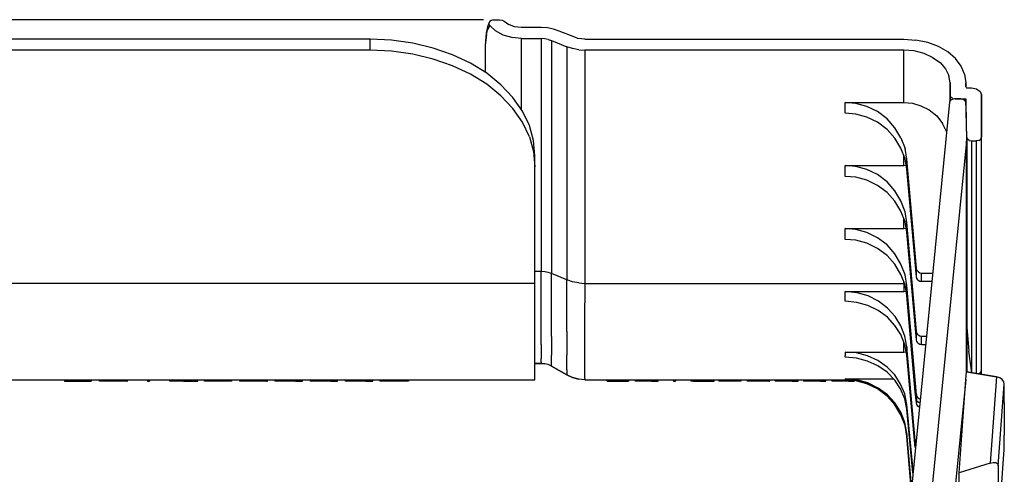
# Model space of a CAD drawing. Extents: x -0.1 to 34.1, y -0.1 to 22.1.
# Drawn here: x 23.1 to 29.1, y 8.3 to 11.1 of the extents above; entities that cross this region are included whole.
import ezdxf

# ---------------------------------------------------------------- set-up
doc = ezdxf.new("R2010")
doc.units = 0
doc.header["$MEASUREMENT"] = 0
doc.header["$PDMODE"] = 2
doc.header["$PDSIZE"] = 0.075
doc.layers.get('Defpoints').update_dxf_attribs({"linetype": 'CONTINUOUS'})
doc.layers.add('Dimension', color=6, linetype='CONTINUOUS')
doc.layers.add('Object', color=5, linetype='CONTINUOUS')
doc.styles.get("Standard").update_dxf_attribs({"font": 'technic_.ttf'})
doc.dimstyles.get("Standard").update_dxf_attribs({"dimtxt": 0.09, "dimasz": 0.125, "dimexe": 0.125, "dimexo": 0.0625, "dimgap": 0.09, "dimtad": 0, "dimtih": 1, "dimtoh": 1, "dimzin": 0, "dimdsep": 46, "dimtxsty": 'STANDARD', "dimcen": 0.09, "dimadec": 0, "dimazin": 0, "dimtfac": 1, "dimtofl": 0, "dimtmove": 0, "dimatfit": 3, "dimfxl": 1, "dimtolj": 1, "dimtzin": 0, "dimarcsym": 0})

# ---------------------------------------------------------------- blocks, each defined once
blk = doc.blocks.new('*D1')
at = {"layer": 'Defpoints', "color": 0}
for p in [(26.0183, 11.1027), (20.1866, 4.2749), (23.4617, 4.2749)]:
    blk.add_point(p, dxfattribs=at)
at = {"layer": 'Dimension', "color": 0, "lineweight": -2}
for p, q in [((25.9558, 11.1027), (20.0616, 11.1027)), ((20.1866, 10.9777), (20.1866, 7.8418)), ((20.1866, 4.3999), (20.1866, 7.5358)), ((23.3992, 4.2749), (20.0616, 4.2749))]:
    blk.add_line(p, q, dxfattribs=at)
at = {"layer": 'Dimension', "color": 0}
for points in [[(20.1658, 10.9777), (20.2074, 10.9777), (20.1866, 11.1027)], [(20.1658, 4.3999), (20.2074, 4.3999), (20.1866, 4.2749)]]:
    blk.add_solid(points, dxfattribs=at)
at = {"layer": 'Dimension', "color": 0, "insert": (20.1866, 7.6888), "char_height": 0.09, "attachment_point": 5}
blk.add_mtext('\\A1;6.83 [173.4mm]', dxfattribs=at)

msp = doc.modelspace()

# ---------------------------------------------------------------- linework, layer by layer
at = {"layer": 'Object'}
for p, q in [((25.9806, 11.0593), (25.9717, 11.0216)), ((25.9917, 11.0904), (25.9806, 11.0593)), ((25.9928, 11.0682), (25.9806, 11.0404)), ((25.9917, 11.0904), (25.9883, 11.0793)), ((25.9928, 11.0682), (25.9883, 11.0793)), ((25.9961, 11.096), (25.9917, 11.0904)), ((26.0272, 11.0349), (25.9928, 11.0682)), ((25.9961, 11.096), (26.0028, 11.0993)), ((26.0028, 11.0993), (26.0106, 11.1016)), ((26.0106, 11.1016), (26.0183, 11.1027)), ((26.0183, 11.1027), (26.0528, 11.1027)), ((26.0528, 11.1027), (26.0683, 11.0993)), ((26.0683, 11.0993), (26.0806, 11.0927)), ((26.0806, 11.0927), (26.1083, 11.0727)), ((26.1439, 11.0593), (26.1083, 11.0727)), ((26.1828, 11.0549), (26.1439, 11.0593)), ((26.305, 11.0549), (26.1828, 11.0549)), ((26.3439, 11.0527), (26.305, 11.0549)), ((26.3806, 11.046), (26.3439, 11.0527)), ((25.9717, 11.0216), (25.9661, 10.9482)), ((25.9728, 11.0104), (25.9661, 10.9482)), ((25.9728, 11.0104), (25.9806, 11.0404)), ((26.0739, 11.0093), (26.0272, 11.0349)), ((26.1272, 10.9938), (26.0739, 11.0093)), ((26.1861, 10.9882), (26.1272, 10.9938)), ((26.1861, 10.9882), (26.305, 10.9882)), ((26.1861, 10.556), (26.1861, 10.9882)), ((26.305, 10.9882), (26.305, 9.5738)), ((26.3272, 10.9871), (26.305, 10.9882)), ((26.415, 11.0338), (26.3806, 11.046)), ((26.5083, 10.996), (26.415, 11.0338)), ((26.5283, 10.9893), (26.5083, 10.996)), ((26.5494, 10.986), (26.5283, 10.9893)), ((25.2672, 10.9849), (22.6783, 10.9849)), ((25.2672, 10.9171), (25.2672, 10.9849)), ((25.3983, 10.9782), (25.2672, 10.9849)), ((25.5261, 10.9604), (25.3983, 10.9782)), ((25.6506, 10.9304), (25.5261, 10.9604)), ((25.7672, 10.8893), (25.6506, 10.9304)), ((25.9661, 10.9482), (25.9661, 10.7816)), ((26.3483, 10.9827), (26.3272, 10.9871)), ((26.3483, 10.9827), (26.3672, 10.976)), ((26.3672, 10.976), (26.4606, 10.9382)), ((26.3672, 10.976), (26.3672, 9.5616)), ((26.4606, 10.9382), (26.4606, 9.5238)), ((26.4961, 10.9271), (26.4606, 10.9382)), ((26.5706, 10.9849), (26.5494, 10.986)), ((26.5706, 10.9849), (28.505, 10.9849)), ((28.505, 10.9849), (28.5783, 10.9793)), ((28.6494, 10.9638), (28.5783, 10.9793)), ((28.7139, 10.9393), (28.6494, 10.9638)), ((28.7706, 10.9071), (28.7139, 10.9393)), ((25.2672, 10.9171), (22.6783, 10.9171)), ((25.3983, 10.9116), (25.2672, 10.9171)), ((25.5261, 10.8927), (25.3983, 10.9116)), ((25.6506, 10.8638), (25.5261, 10.8927)), ((25.8761, 10.8382), (25.7672, 10.8893)), ((26.5328, 10.9193), (26.4961, 10.9271)), ((26.5328, 10.9193), (26.5706, 10.9171)), ((28.505, 10.9171), (26.5706, 10.9171)), ((26.5706, 10.9171), (26.5706, 9.5027)), ((28.505, 10.6004), (28.505, 10.9171)), ((28.5672, 10.9127), (28.505, 10.9171)), ((28.6272, 10.8982), (28.5672, 10.9127)), ((28.6794, 10.8738), (28.6272, 10.8982)), ((28.6794, 10.8738), (28.7239, 10.8427)), ((28.8172, 10.8671), (28.7706, 10.9071)), ((25.7672, 10.8227), (25.6506, 10.8638)), ((25.8761, 10.7716), (25.7672, 10.8227)), ((25.975, 10.7771), (25.8761, 10.8382)), ((28.7239, 10.8427), (28.7572, 10.8049)), ((28.8517, 10.8204), (28.8172, 10.8671)), ((28.8728, 10.7716), (28.8517, 10.8204)), ((25.975, 10.7104), (25.8761, 10.7716)), ((26.0606, 10.7082), (25.975, 10.7771)), ((28.7572, 10.8049), (28.7783, 10.7638)), ((28.785, 10.7193), (28.7783, 10.7638)), ((28.8728, 10.7716), (28.8806, 10.7193)), ((26.0606, 10.6404), (25.975, 10.7104)), ((26.1339, 10.6304), (26.0606, 10.7082)), ((28.785, 10.7193), (28.785, 10.6427)), ((28.785, 10.6427), (28.785, 10.7193)), ((28.8806, 10.7193), (28.8806, 10.696)), ((28.8806, 10.696), (28.8806, 10.7193)), ((28.8806, 10.696), (28.8817, 10.6927)), ((28.8817, 10.6927), (28.885, 10.6893)), ((28.885, 10.6893), (28.8906, 10.6882)), ((26.1339, 10.5638), (26.0606, 10.6404)), ((26.1917, 10.5482), (26.1339, 10.6304)), ((28.7894, 10.6327), (28.785, 10.6427)), ((28.785, 10.6427), (28.785, 10.6082)), ((28.785, 10.6082), (28.785, 10.6427)), ((28.8006, 10.6249), (28.7894, 10.6327)), ((28.8906, 10.6882), (28.915, 10.6882)), ((28.915, 10.6882), (28.945, 10.6827)), ((28.945, 10.6827), (28.9672, 10.6671)), ((28.9672, 10.6671), (28.975, 10.646)), ((28.975, 10.646), (28.975, 10.3893)), ((28.975, 10.3893), (28.975, 10.646)), ((28.2139, 10.5949), (28.1494, 10.6004)), ((28.1494, 10.6004), (28.505, 10.6004)), ((28.1494, 10.5349), (28.1494, 10.6004)), ((28.2806, 10.576), (28.2139, 10.5949)), ((28.345, 10.5449), (28.2806, 10.576)), ((28.505, 10.6004), (28.5561, 10.596)), ((28.7817, 10.6016), (28.5461, 8.2171)), ((28.5561, 10.596), (28.6083, 10.5804)), ((28.6083, 10.5804), (28.6583, 10.5549)), ((28.7861, 10.6116), (28.7817, 10.6016)), ((28.7972, 10.6193), (28.7861, 10.6116)), ((28.8128, 10.6216), (28.7972, 10.6193)), ((28.8006, 10.6249), (28.815, 10.6216)), ((28.8494, 10.6216), (28.8128, 10.6216)), ((28.815, 10.6216), (28.8806, 10.6216)), ((28.815, 10.6204), (28.815, 10.6216)), ((28.865, 10.6182), (28.8494, 10.6216)), ((28.8761, 10.6104), (28.865, 10.6182)), ((28.8806, 10.5993), (28.8761, 10.6104)), ((28.8806, 10.6216), (28.8806, 10.5993)), ((28.8861, 10.3882), (28.8806, 10.6216)), ((28.8806, 10.5993), (28.8839, 10.366)), ((26.1917, 10.4804), (26.1339, 10.5638)), ((26.2339, 10.4604), (26.1917, 10.5482)), ((28.2139, 10.5293), (28.1494, 10.5349)), ((28.2806, 10.5116), (28.2139, 10.5293)), ((28.345, 10.4804), (28.2806, 10.5116)), ((28.4028, 10.5016), (28.345, 10.5449)), ((28.6583, 10.5549), (28.7039, 10.5182)), ((28.7039, 10.5182), (28.7394, 10.4727)), ((26.2339, 10.3927), (26.1917, 10.4804)), ((26.2594, 10.3693), (26.2339, 10.4604)), ((28.4028, 10.4371), (28.345, 10.4804)), ((28.4506, 10.4471), (28.4028, 10.5016)), ((28.7639, 10.4249), (28.7394, 10.4727)), ((26.2339, 10.3927), (26.2594, 10.3027)), ((28.4506, 10.3838), (28.4028, 10.4371)), ((28.4872, 10.3849), (28.4506, 10.4471)), ((26.2672, 10.2771), (26.2594, 10.3693)), ((28.4872, 10.3227), (28.4506, 10.3838)), ((28.4872, 10.3849), (28.5117, 10.3204)), ((28.8839, 10.366), (28.6706, 8.2104)), ((28.8839, 10.366), (28.8839, 8.966)), ((28.8839, 8.966), (28.8839, 10.366)), ((28.8861, 10.3882), (28.8861, 8.9793)), ((28.8906, 10.3782), (28.8861, 10.3882)), ((28.9017, 10.3693), (28.8906, 10.3782)), ((28.9017, 10.3693), (28.9172, 10.3671)), ((28.9172, 8.9604), (28.9172, 10.3671)), ((28.9172, 10.3671), (28.9439, 10.3671)), ((28.9594, 10.3693), (28.9439, 10.3671)), ((28.9439, 10.3671), (28.9439, 8.956)), ((28.9594, 10.3693), (28.9717, 10.3782)), ((28.9717, 10.3782), (28.975, 10.3893)), ((28.975, 8.9793), (28.975, 10.3893)), ((28.975, 8.9793), (28.975, 10.3893)), ((26.2594, 10.3027), (26.2672, 10.2104)), ((26.2672, 10.2104), (26.2672, 10.2771)), ((26.2672, 10.2104), (26.2672, 10.2771)), ((28.5117, 10.2582), (28.4872, 10.3227)), ((28.505, 10.2171), (28.505, 10.2749)), ((28.5228, 10.256), (28.5117, 10.3204)), ((28.2139, 10.2116), (28.1494, 10.2171)), ((28.1494, 10.2171), (28.505, 10.2171)), ((28.1494, 10.1516), (28.1494, 10.2171)), ((28.2806, 10.1938), (28.2139, 10.2116)), ((28.5183, 10.2149), (28.505, 10.2171)), ((28.5228, 10.1949), (28.5117, 10.2582)), ((28.5806, 9.5938), (28.5228, 10.256)), ((28.5228, 10.1949), (28.5228, 10.256)), ((26.2672, 9.5027), (26.2672, 10.2104)), ((26.2672, 9.5027), (26.2672, 10.2104)), ((28.2139, 10.146), (28.1494, 10.1516)), ((28.345, 10.1627), (28.2806, 10.1938)), ((28.4028, 10.1182), (28.345, 10.1627)), ((28.5806, 9.5427), (28.5228, 10.1949)), ((28.2806, 10.1282), (28.2139, 10.146)), ((28.345, 10.0971), (28.2806, 10.1282)), ((28.4028, 10.0538), (28.345, 10.0971)), ((28.4506, 10.0638), (28.4028, 10.1182)), ((28.4506, 10.0004), (28.4028, 10.0538)), ((28.4872, 10.0027), (28.4506, 10.0638)), ((28.4872, 9.9404), (28.4506, 10.0004)), ((28.5117, 9.9371), (28.4872, 10.0027)), ((28.5117, 9.876), (28.4872, 9.9404)), ((28.5228, 9.8727), (28.5117, 9.9371)), ((28.505, 9.8349), (28.505, 9.8927)), ((28.5228, 9.8127), (28.5117, 9.876)), ((28.5806, 9.2116), (28.5228, 9.8727)), ((28.5228, 9.8127), (28.5228, 9.8727)), ((28.2139, 9.8293), (28.1494, 9.8349)), ((28.1494, 9.8349), (28.505, 9.8349)), ((28.1494, 9.7693), (28.1494, 9.8349)), ((28.2806, 9.8116), (28.2139, 9.8293)), ((28.345, 9.7793), (28.2806, 9.8116)), ((28.5183, 9.8327), (28.505, 9.8349)), ((28.5806, 9.1604), (28.5228, 9.8127)), ((28.2139, 9.7638), (28.1494, 9.7693)), ((28.2806, 9.746), (28.2139, 9.7638)), ((28.345, 9.7149), (28.2806, 9.746)), ((28.4028, 9.736), (28.345, 9.7793)), ((28.4506, 9.6816), (28.4028, 9.736)), ((28.4028, 9.6716), (28.345, 9.7149)), ((28.4872, 9.6193), (28.4506, 9.6816)), ((28.4506, 9.6182), (28.4028, 9.6716)), ((28.4872, 9.5571), (28.4506, 9.6182)), ((28.5117, 9.5549), (28.4872, 9.6193)), ((26.305, 9.5738), (26.2672, 9.5738)), ((26.305, 9.4616), (26.305, 9.5738)), ((26.3272, 9.5727), (26.305, 9.5738)), ((26.3483, 9.5682), (26.3272, 9.5727)), ((26.3672, 9.5616), (26.3483, 9.5682)), ((26.4606, 9.5238), (26.3672, 9.5616)), ((26.3672, 9.4493), (26.3672, 9.5616)), ((28.5117, 9.4938), (28.4872, 9.5571)), ((28.5228, 9.4904), (28.5117, 9.5549)), ((28.5828, 9.5827), (28.5806, 9.5938)), ((28.5806, 9.5427), (28.5806, 9.5938)), ((28.5906, 9.5738), (28.5828, 9.5827)), ((28.5906, 9.5738), (28.6006, 9.5671)), ((28.6006, 9.5671), (28.6117, 9.5649)), ((28.6117, 9.5649), (28.6783, 9.5649)), ((28.6117, 9.5149), (28.6117, 9.5649)), ((26.2672, 9.5027), (22.6783, 9.5027)), ((26.2672, 9.3849), (26.2672, 9.5027)), ((26.2672, 9.3849), (26.2672, 9.5027)), ((26.4961, 9.5127), (26.4606, 9.5238)), ((26.4606, 9.4082), (26.4606, 9.5238)), ((26.5328, 9.5049), (26.4961, 9.5127)), ((26.5328, 9.5049), (26.5706, 9.5027)), ((26.5706, 9.5027), (28.505, 9.5027)), ((26.5706, 9.5027), (26.5706, 9.3849)), ((28.505, 9.5027), (28.505, 9.5104)), ((28.505, 9.5027), (28.505, 9.486)), ((28.5072, 9.5016), (28.505, 9.5027)), ((28.5828, 9.5327), (28.5806, 9.5427)), ((28.5906, 9.5227), (28.5828, 9.5327)), ((28.5906, 9.5227), (28.6006, 9.516)), ((28.6006, 9.516), (28.6117, 9.5149)), ((28.6117, 9.5149), (28.6739, 9.5149)), ((26.305, 9.3604), (26.305, 9.4616)), ((26.3672, 9.3471), (26.3672, 9.4493)), ((28.2206, 9.446), (28.1494, 9.4538)), ((28.1494, 9.4538), (28.505, 9.4538)), ((28.1494, 9.4327), (28.1494, 9.4538)), ((28.2883, 9.4271), (28.2206, 9.446)), ((28.505, 9.486), (28.505, 9.4693)), ((28.505, 9.4693), (28.505, 9.4538)), ((28.5183, 9.4516), (28.505, 9.4538)), ((28.5228, 9.4293), (28.5117, 9.4938)), ((28.5806, 8.8282), (28.5228, 9.4904)), ((28.5228, 9.4293), (28.5228, 9.4904)), ((26.2672, 9.2793), (26.2672, 9.3849)), ((26.2672, 9.2793), (26.2672, 9.3849)), ((26.4606, 9.3027), (26.4606, 9.4082)), ((26.5706, 9.2793), (26.5706, 9.3849)), ((28.1494, 9.4127), (28.1494, 9.4327)), ((28.1494, 9.3938), (28.1494, 9.4127)), ((28.2194, 9.3871), (28.1494, 9.3938)), ((28.2872, 9.3682), (28.2194, 9.3871)), ((28.3506, 9.3949), (28.2883, 9.4271)), ((28.4061, 9.3527), (28.3506, 9.3949)), ((28.5739, 8.8438), (28.5228, 9.4293)), ((26.305, 9.2716), (26.305, 9.3604)), ((26.3672, 9.2571), (26.3672, 9.3471)), ((28.3494, 9.3371), (28.2872, 9.3682)), ((28.405, 9.2971), (28.3494, 9.3371)), ((28.4517, 9.3016), (28.4061, 9.3527)), ((26.2672, 9.1849), (26.2672, 9.2793)), ((26.2672, 9.1849), (26.2672, 9.2793)), ((26.305, 9.1949), (26.305, 9.2716)), ((26.3672, 9.1804), (26.3672, 9.2571)), ((26.4606, 9.2104), (26.4606, 9.3027)), ((26.5706, 9.1849), (26.5706, 9.2793)), ((28.4506, 9.2471), (28.405, 9.2971)), ((28.4872, 9.2449), (28.4517, 9.3016)), ((26.4606, 9.2104), (26.4606, 9.1316)), ((28.4861, 9.1916), (28.4506, 9.2471)), ((28.5106, 9.1827), (28.4872, 9.2449)), ((28.5828, 9.2004), (28.5806, 9.2116)), ((28.5806, 9.1604), (28.5806, 9.2116)), ((28.5906, 9.1904), (28.5828, 9.2004)), ((28.8861, 8.9793), (28.8872, 9.236)), ((28.8872, 9.236), (28.8983, 9.0904)), ((28.8872, 9.236), (28.8872, 9.136)), ((26.2672, 9.1049), (26.2672, 9.1849)), ((26.2672, 9.1049), (26.2672, 9.1849)), ((26.305, 9.1316), (26.305, 9.1949)), ((26.3672, 9.1804), (26.3672, 9.116)), ((26.5706, 9.1049), (26.5706, 9.1849)), ((28.5106, 9.1304), (28.4861, 9.1916)), ((28.505, 9.086), (28.505, 9.1438)), ((28.5228, 9.1171), (28.5106, 9.1827)), ((28.5828, 9.1493), (28.5806, 9.1604)), ((28.5906, 9.1404), (28.5828, 9.1493)), ((28.5906, 9.1904), (28.6006, 9.1849)), ((28.5906, 9.1404), (28.6006, 9.1338)), ((28.6006, 9.1849), (28.6117, 9.1827)), ((28.6117, 9.1827), (28.6406, 9.1827)), ((28.6117, 9.1316), (28.6117, 9.1827)), ((26.2672, 9.0382), (26.2672, 9.1049)), ((26.2672, 9.0382), (26.2672, 9.1049)), ((26.305, 9.1316), (26.305, 9.0816)), ((26.305, 9.0816), (26.305, 9.046)), ((26.3672, 9.116), (26.3672, 9.066)), ((26.4606, 9.1316), (26.4606, 9.066)), ((26.5706, 9.0382), (26.5706, 9.1049)), ((28.2183, 9.0804), (28.1494, 9.086)), ((28.1494, 9.086), (28.505, 9.086)), ((28.1494, 9.086), (28.1494, 9.0749)), ((28.285, 9.0627), (28.2183, 9.0804)), ((28.5183, 9.0838), (28.505, 9.086)), ((28.5228, 9.066), (28.5106, 9.1304)), ((28.5761, 8.526), (28.5228, 9.1171)), ((28.5228, 9.1171), (28.5228, 9.0993)), ((28.5228, 9.0993), (28.5228, 9.0827)), ((28.5228, 9.0827), (28.5228, 9.066)), ((28.6006, 9.1338), (28.6117, 9.1316)), ((28.6117, 9.1316), (28.6361, 9.1316)), ((28.8839, 9.0804), (28.885, 9.0627)), ((28.8872, 9.136), (28.8872, 9.0404)), ((28.9161, 8.9604), (28.8983, 9.0904)), ((26.2672, 8.9849), (26.2672, 9.0382)), ((26.2672, 8.9849), (26.2672, 9.0382)), ((26.2672, 9.0171), (26.305, 9.0171)), ((26.305, 9.0171), (26.2672, 9.0171)), ((26.305, 9.0249), (26.305, 9.046)), ((26.305, 9.0249), (26.305, 9.0171)), ((26.3272, 9.0149), (26.305, 9.0171)), ((26.305, 9.0171), (26.3272, 9.0149)), ((26.3672, 9.0293), (26.3672, 9.066)), ((26.3672, 9.0082), (26.3672, 9.0293)), ((26.4606, 9.0138), (26.4606, 9.066)), ((26.5706, 8.9849), (26.5706, 9.0382)), ((28.1494, 9.0749), (28.1494, 9.0638)), ((28.1494, 9.0538), (28.1494, 9.0638)), ((28.2183, 9.0482), (28.1494, 9.0538)), ((28.285, 9.0304), (28.2183, 9.0482)), ((28.3472, 9.0338), (28.285, 9.0627)), ((28.3472, 9.0016), (28.285, 9.0304)), ((28.4028, 8.9949), (28.3472, 9.0338)), ((28.5739, 8.5071), (28.5228, 9.066)), ((28.8839, 8.9649), (28.8839, 9.0238)), ((28.885, 9.0238), (28.8839, 9.0238)), ((28.8861, 8.9793), (28.885, 9.0627)), ((28.8872, 9.0404), (28.8872, 8.9649)), ((26.2672, 8.9471), (26.2672, 8.9849)), ((26.2672, 8.9471), (26.2672, 8.9849)), ((26.3483, 9.0093), (26.3272, 9.0149)), ((26.3483, 9.0093), (26.3272, 9.0149)), ((26.3672, 9.0004), (26.3483, 9.0093)), ((26.3672, 9.0004), (26.3483, 9.0093)), ((26.3672, 9.0004), (26.3672, 9.0082)), ((26.3672, 9.0004), (26.4606, 8.9471)), ((26.4606, 8.9471), (26.3672, 9.0004)), ((26.4606, 8.9771), (26.4606, 9.0138)), ((26.4606, 8.9771), (26.4606, 8.9538)), ((26.5706, 8.9471), (26.5706, 8.9849)), ((28.4028, 8.9627), (28.3472, 9.0016)), ((28.4494, 8.9471), (28.4028, 8.9949)), ((28.4494, 8.9149), (28.4028, 8.9627)), ((28.8806, 8.9182), (28.8839, 8.966)), ((28.8839, 8.966), (29.0661, 8.936)), ((29.0661, 8.936), (28.8839, 8.966)), ((28.8861, 8.9793), (28.8861, 8.9649)), ((28.9661, 8.9582), (28.9594, 8.9527)), ((28.9728, 8.9682), (28.9661, 8.9582)), ((28.9728, 8.9682), (28.975, 8.9793)), ((28.975, 8.9504), (28.975, 8.9793)), ((28.975, 8.9504), (28.975, 8.9793)), ((23.0228, 8.9171), (26.2672, 8.9171)), ((23.415, 8.9171), (23.415, 8.9093)), ((23.415, 8.9171), (23.415, 8.9093)), ((23.575, 8.9093), (23.415, 8.9093)), ((23.415, 8.9093), (23.575, 8.9093)), ((23.575, 8.9093), (23.575, 8.9171)), ((23.575, 8.9171), (23.575, 8.9093)), ((23.6272, 8.9093), (23.6272, 8.9171)), ((23.6272, 8.9171), (23.6272, 8.9093)), ((23.7506, 8.9093), (23.6272, 8.9093)), ((23.7506, 8.9093), (23.6272, 8.9093)), ((23.7506, 8.9093), (23.7506, 8.9171)), ((23.795, 8.9093), (23.7506, 8.9093)), ((23.795, 8.9093), (23.7506, 8.9093)), ((23.795, 8.9171), (23.795, 8.9093)), ((23.795, 8.9093), (23.795, 8.9171)), ((23.795, 8.9093), (23.7972, 8.9093)), ((23.7972, 8.9093), (23.795, 8.9093)), ((23.7972, 8.9093), (23.7972, 8.9171)), ((23.9172, 8.9171), (23.9172, 8.9093)), ((23.9172, 8.9171), (23.9172, 8.9093)), ((23.9306, 8.9093), (23.9172, 8.9093)), ((23.9172, 8.9093), (23.9306, 8.9093)), ((23.9306, 8.9093), (23.9306, 8.9171)), ((23.9306, 8.9171), (23.9306, 8.9093)), ((24.0506, 8.9171), (24.0506, 8.9093)), ((24.0639, 8.9093), (24.0506, 8.9093)), ((24.0639, 8.9093), (24.0506, 8.9093)), ((24.0639, 8.9171), (24.0639, 8.9093)), ((24.1361, 8.9093), (24.0639, 8.9093)), ((24.1361, 8.9093), (24.0639, 8.9093)), ((24.1361, 8.9171), (24.1361, 8.9093)), ((24.1361, 8.9093), (24.2094, 8.9093)), ((24.2094, 8.9093), (24.1361, 8.9093)), ((24.2094, 8.9093), (24.2094, 8.9171)), ((24.2094, 8.9093), (24.2228, 8.9093)), ((24.2228, 8.9093), (24.2094, 8.9093)), ((24.2228, 8.9093), (24.2228, 8.9171)), ((24.2628, 8.9093), (24.2628, 8.9171)), ((24.385, 8.9093), (24.2628, 8.9093)), ((24.385, 8.9093), (24.2628, 8.9093)), ((24.385, 8.9093), (24.385, 8.9171)), ((24.3939, 8.9093), (24.385, 8.9093)), ((24.3939, 8.9093), (24.385, 8.9093)), ((24.3939, 8.9093), (24.3939, 8.9171)), ((24.3939, 8.9171), (24.3939, 8.9093)), ((24.4272, 8.9093), (24.3939, 8.9093)), ((24.4272, 8.9093), (24.3939, 8.9093)), ((24.4272, 8.9171), (24.4272, 8.9093)), ((24.4272, 8.9093), (24.4272, 8.9171)), ((24.4761, 8.9171), (24.4761, 8.9093)), ((24.4761, 8.9171), (24.4761, 8.9093)), ((24.6394, 8.9093), (24.4761, 8.9093)), ((24.6394, 8.9093), (24.4761, 8.9093)), ((24.6394, 8.9171), (24.6394, 8.9093)), ((24.6394, 8.9093), (24.6394, 8.9171)), ((24.6394, 8.9093), (24.6461, 8.9093)), ((24.6461, 8.9093), (24.6394, 8.9093)), ((24.6461, 8.9093), (24.6461, 8.9171)), ((24.6461, 8.9093), (24.6461, 8.9171)), ((24.6894, 8.9171), (24.6894, 8.9093)), ((24.6894, 8.9171), (24.6894, 8.9093)), ((24.735, 8.9093), (24.6894, 8.9093)), ((24.735, 8.9093), (24.6894, 8.9093)), ((24.735, 8.9171), (24.735, 8.9093)), ((24.815, 8.9093), (24.735, 8.9093)), ((24.815, 8.9093), (24.735, 8.9093)), ((24.815, 8.9171), (24.815, 8.9093)), ((24.815, 8.9093), (24.855, 8.9093)), ((24.815, 8.9093), (24.855, 8.9093)), ((24.855, 8.9093), (24.855, 8.9171)), ((24.855, 8.9093), (24.8583, 8.9093)), ((24.855, 8.9093), (24.8583, 8.9093)), ((24.8583, 8.9093), (24.8583, 8.9171)), ((24.8583, 8.9093), (24.8583, 8.9171)), ((24.9039, 8.9171), (24.9039, 8.9093)), ((24.9039, 8.9171), (24.9039, 8.9093)), ((24.9461, 8.9093), (24.9039, 8.9093)), ((24.9461, 8.9093), (24.9039, 8.9093)), ((24.9461, 8.9171), (24.9461, 8.9093)), ((25.0294, 8.9093), (24.9461, 8.9093)), ((25.0294, 8.9093), (24.9461, 8.9093)), ((25.0294, 8.9171), (25.0294, 8.9093)), ((25.0294, 8.9093), (25.0694, 8.9093)), ((25.0694, 8.9093), (25.0294, 8.9093)), ((25.0694, 8.9093), (25.0694, 8.9171)), ((25.1172, 8.9171), (25.1172, 8.9093)), ((25.1172, 8.9171), (25.1172, 8.9093)), ((25.1572, 8.9093), (25.1172, 8.9093)), ((25.1572, 8.9093), (25.1172, 8.9093)), ((25.1572, 8.9171), (25.1572, 8.9093)), ((25.2417, 8.9093), (25.1572, 8.9093)), ((25.2417, 8.9093), (25.1572, 8.9093)), ((25.2417, 8.9171), (25.2417, 8.9093)), ((25.2417, 8.9093), (25.2828, 8.9093)), ((25.2417, 8.9093), (25.2828, 8.9093)), ((25.2828, 8.9093), (25.2828, 8.9171)), ((25.2828, 8.9093), (25.2839, 8.9093)), ((25.2828, 8.9093), (25.2839, 8.9093)), ((25.2839, 8.9093), (25.2839, 8.9171)), ((25.2839, 8.9093), (25.2839, 8.9171)), ((25.3272, 8.9171), (25.3272, 8.9093)), ((25.4094, 8.9093), (25.3272, 8.9093)), ((25.4094, 8.9093), (25.3272, 8.9093)), ((25.4094, 8.9171), (25.4094, 8.9093)), ((25.4172, 8.9093), (25.4094, 8.9093)), ((25.4172, 8.9093), (25.4094, 8.9093)), ((25.4172, 8.9171), (25.4172, 8.9093)), ((25.5006, 8.9093), (25.4172, 8.9093)), ((25.5006, 8.9093), (25.4172, 8.9093)), ((25.5006, 8.9171), (25.5006, 8.9093)), ((26.2672, 8.9249), (26.2672, 8.9471)), ((26.2672, 8.9249), (26.2672, 8.9471)), ((26.2672, 8.9171), (26.2672, 8.9249)), ((26.2672, 8.9171), (26.2672, 8.9249)), ((26.4606, 8.9538), (26.4606, 8.9471)), ((26.4961, 8.9304), (26.4606, 8.9471)), ((26.4606, 8.9471), (26.4961, 8.9304)), ((26.5328, 8.9204), (26.4961, 8.9304)), ((26.4961, 8.9304), (26.5328, 8.9204)), ((26.5706, 8.9171), (26.5328, 8.9204)), ((26.5706, 8.9171), (26.5328, 8.9204)), ((26.5706, 8.9249), (26.5706, 8.9471)), ((26.5706, 8.9249), (26.5706, 8.9171)), ((26.5706, 8.9171), (28.1606, 8.9171)), ((26.705, 8.9093), (26.705, 8.9171)), ((26.705, 8.9171), (26.705, 8.9093)), ((26.835, 8.9093), (26.705, 8.9093)), ((26.705, 8.9093), (26.835, 8.9093)), ((26.835, 8.9093), (26.835, 8.9171)), ((26.835, 8.9171), (26.835, 8.9093)), ((26.875, 8.9171), (26.875, 8.9093)), ((26.875, 8.9171), (26.875, 8.9093)), ((26.975, 8.9093), (26.875, 8.9093)), ((26.975, 8.9093), (26.875, 8.9093)), ((26.975, 8.9171), (26.975, 8.9093)), ((26.975, 8.9093), (27.0117, 8.9093)), ((27.0117, 8.9093), (26.975, 8.9093)), ((27.0117, 8.9093), (27.0117, 8.9171)), ((27.0117, 8.9093), (27.0117, 8.9171)), ((27.0117, 8.9093), (27.0139, 8.9093)), ((27.0139, 8.9093), (27.0117, 8.9093)), ((27.0139, 8.9093), (27.0139, 8.9171)), ((27.1072, 8.9171), (27.1072, 8.9093)), ((27.1072, 8.9171), (27.1072, 8.9093)), ((27.1194, 8.9093), (27.1072, 8.9093)), ((27.1072, 8.9093), (27.1194, 8.9093)), ((27.1194, 8.9093), (27.1194, 8.9171)), ((27.1194, 8.9171), (27.1194, 8.9093)), ((27.2128, 8.9171), (27.2128, 8.9093)), ((27.2261, 8.9093), (27.2128, 8.9093)), ((27.2261, 8.9093), (27.2128, 8.9093)), ((27.2261, 8.9171), (27.2261, 8.9093)), ((27.2261, 8.9093), (27.2839, 8.9093)), ((27.2839, 8.9093), (27.2261, 8.9093)), ((27.2839, 8.9093), (27.2839, 8.9171)), ((27.2839, 8.9093), (27.3417, 8.9093)), ((27.3417, 8.9093), (27.2839, 8.9093)), ((27.3417, 8.9093), (27.3417, 8.9171)), ((27.3417, 8.9093), (27.355, 8.9093)), ((27.355, 8.9093), (27.3417, 8.9093)), ((27.355, 8.9093), (27.355, 8.9171)), ((27.3828, 8.9171), (27.3828, 8.9093)), ((27.4817, 8.9093), (27.3828, 8.9093)), ((27.4817, 8.9093), (27.3828, 8.9093)), ((27.4817, 8.9171), (27.4817, 8.9093)), ((27.4906, 8.9093), (27.4817, 8.9093)), ((27.4906, 8.9093), (27.4817, 8.9093)), ((27.4906, 8.9093), (27.4906, 8.9171)), ((27.4906, 8.9171), (27.4906, 8.9093)), ((27.5161, 8.9093), (27.4906, 8.9093)), ((27.5161, 8.9093), (27.4906, 8.9093)), ((27.5161, 8.9093), (27.5161, 8.9171)), ((27.5161, 8.9171), (27.5161, 8.9093)), ((27.5539, 8.9171), (27.5539, 8.9093)), ((27.5539, 8.9171), (27.5539, 8.9093)), ((27.6861, 8.9093), (27.5539, 8.9093)), ((27.6861, 8.9093), (27.5539, 8.9093)), ((27.6861, 8.9171), (27.6861, 8.9093)), ((27.6861, 8.9093), (27.6861, 8.9171)), ((27.6861, 8.9093), (27.6917, 8.9093)), ((27.6917, 8.9093), (27.6861, 8.9093)), ((27.6917, 8.9093), (27.6917, 8.9171)), ((27.6917, 8.9093), (27.6917, 8.9171)), ((27.725, 8.9171), (27.725, 8.9093)), ((27.725, 8.9171), (27.725, 8.9093)), ((27.7617, 8.9093), (27.725, 8.9093)), ((27.7617, 8.9093), (27.725, 8.9093)), ((27.7617, 8.9171), (27.7617, 8.9093)), ((27.8272, 8.9093), (27.7617, 8.9093)), ((27.8272, 8.9093), (27.7617, 8.9093)), ((27.8272, 8.9171), (27.8272, 8.9093)), ((27.8272, 8.9093), (27.8583, 8.9093)), ((27.8272, 8.9093), (27.8583, 8.9093)), ((27.8583, 8.9093), (27.8583, 8.9171)), ((27.8583, 8.9093), (27.8628, 8.9093)), ((27.8583, 8.9093), (27.8628, 8.9093)), ((27.8628, 8.9093), (27.8628, 8.9171)), ((27.8628, 8.9093), (27.8628, 8.9171)), ((27.8961, 8.9171), (27.8961, 8.9093)), ((27.8961, 8.9171), (27.8961, 8.9093)), ((27.9306, 8.9093), (27.8961, 8.9093)), ((27.9306, 8.9093), (27.8961, 8.9093)), ((27.9306, 8.9171), (27.9306, 8.9093)), ((27.9983, 8.9093), (27.9306, 8.9093)), ((27.9983, 8.9093), (27.9306, 8.9093)), ((27.9983, 8.9171), (27.9983, 8.9093)), ((27.9983, 8.9093), (28.0306, 8.9093)), ((28.0306, 8.9093), (27.9983, 8.9093)), ((28.0306, 8.9093), (28.0306, 8.9171)), ((28.0672, 8.9171), (28.0672, 8.9093)), ((28.0672, 8.9171), (28.0672, 8.9093)), ((28.0994, 8.9093), (28.0672, 8.9093)), ((28.0994, 8.9093), (28.0672, 8.9093)), ((28.0994, 8.9171), (28.0994, 8.9093)), ((28.1683, 8.9093), (28.0994, 8.9093)), ((28.1683, 8.9093), (28.0994, 8.9093)), ((28.2194, 8.9171), (28.1494, 8.9238)), ((28.1494, 8.9238), (28.4406, 8.9238)), ((28.1494, 8.9238), (28.1494, 8.9216)), ((28.1494, 8.9216), (28.1494, 8.9193)), ((28.1494, 8.9193), (28.1494, 8.9182)), ((28.2206, 8.9116), (28.1494, 8.9182)), ((28.2139, 8.9116), (28.1494, 8.9171)), ((28.2139, 8.9116), (28.1494, 8.9171)), ((28.1683, 8.9149), (28.1683, 8.9093)), ((28.1683, 8.9093), (28.2017, 8.9093)), ((28.1683, 8.9093), (28.2017, 8.9093)), ((28.2017, 8.9093), (28.2017, 8.9116)), ((28.2028, 8.9093), (28.2017, 8.9093)), ((28.2017, 8.9093), (28.2028, 8.9093)), ((28.2028, 8.9116), (28.2028, 8.9093)), ((28.2028, 8.9093), (28.2028, 8.9116)), ((28.2806, 8.8938), (28.2139, 8.9116)), ((28.2806, 8.8938), (28.2139, 8.9116)), ((28.2872, 8.8982), (28.2194, 8.9171)), ((28.2883, 8.8916), (28.2206, 8.9116)), ((28.3494, 8.8671), (28.2872, 8.8982)), ((28.485, 8.8916), (28.4494, 8.9471)), ((28.485, 8.8616), (28.4494, 8.9149)), ((28.8806, 8.9182), (28.6706, 6.7971)), ((28.8406, 8.3527), (28.8806, 8.9182)), ((29.0661, 8.936), (29.0272, 8.4116)), ((29.0861, 8.9293), (29.0661, 8.936)), ((29.1017, 8.9193), (29.0861, 8.9293)), ((29.1106, 8.906), (29.1017, 8.9193)), ((29.1139, 8.8916), (29.1106, 8.906)), ((28.345, 8.8627), (28.2806, 8.8938)), ((28.345, 8.8627), (28.2806, 8.8938)), ((28.3506, 8.8604), (28.2883, 8.8916)), ((28.4028, 8.8182), (28.345, 8.8627)), ((28.4028, 8.8182), (28.345, 8.8627)), ((28.405, 8.826), (28.3494, 8.8671)), ((28.4061, 8.8182), (28.3506, 8.8604)), ((28.5106, 8.8316), (28.485, 8.8916)), ((28.5106, 8.8016), (28.485, 8.8616)), ((28.5806, 8.7771), (28.5739, 8.8438)), ((28.5806, 8.796), (28.5739, 8.8438)), ((29.0772, 8.3949), (29.1139, 8.8916)), ((29.1128, 8.7793), (29.1139, 8.8916)), ((28.4506, 8.7649), (28.4028, 8.8182)), ((28.4506, 8.7649), (28.4028, 8.8182)), ((28.4506, 8.7771), (28.405, 8.826)), ((28.4517, 8.7682), (28.4061, 8.8182)), ((28.5228, 8.7682), (28.5106, 8.8316)), ((28.5228, 8.7382), (28.5106, 8.8016)), ((28.5828, 8.8182), (28.5806, 8.8282)), ((28.5806, 8.8282), (28.5806, 8.796)), ((28.585, 8.786), (28.5806, 8.796)), ((28.5806, 8.7904), (28.5806, 8.796)), ((28.5806, 8.7904), (28.5806, 8.7838)), ((28.5806, 8.7838), (28.5806, 8.7771)), ((28.5906, 8.8082), (28.5828, 8.8182)), ((28.5961, 8.7793), (28.585, 8.786)), ((28.5906, 8.8082), (28.6006, 8.8016)), ((28.6006, 8.7771), (28.5961, 8.7793)), ((28.6006, 8.8016), (28.6028, 8.8004)), ((29.1128, 8.7793), (29.1128, 8.676)), ((28.4861, 8.7204), (28.4506, 8.7771)), ((28.4872, 8.7038), (28.4506, 8.7649)), ((28.4872, 8.7038), (28.4506, 8.7649)), ((28.4872, 8.7116), (28.4517, 8.7682)), ((28.5106, 8.6582), (28.4861, 8.7204)), ((28.5606, 8.366), (28.5228, 8.7682)), ((28.5228, 8.7582), (28.5228, 8.7682)), ((28.5228, 8.7482), (28.5228, 8.7582)), ((28.5228, 8.7382), (28.5228, 8.7482)), ((28.5594, 8.3527), (28.5228, 8.7382)), ((28.5828, 8.7671), (28.5806, 8.7771)), ((28.5894, 8.7582), (28.5828, 8.7671)), ((28.5983, 8.7516), (28.5894, 8.7582)), ((28.5106, 8.6493), (28.4872, 8.7116)), ((28.5117, 8.6393), (28.4872, 8.7038)), ((28.5117, 8.6393), (28.4872, 8.7038)), ((29.1128, 8.676), (29.1128, 8.5816)), ((28.5228, 8.5938), (28.5106, 8.6582)), ((28.5228, 8.5849), (28.5106, 8.6493)), ((28.5228, 8.5749), (28.5117, 8.6393)), ((28.5228, 8.5749), (28.5117, 8.6393)), ((28.5517, 8.276), (28.5228, 8.5938)), ((28.5228, 8.5904), (28.5228, 8.5938)), ((28.5228, 8.5904), (28.5228, 8.5871)), ((28.5228, 8.5871), (28.5228, 8.5849)), ((28.5506, 8.2716), (28.5228, 8.5849)), ((28.5494, 8.2582), (28.5228, 8.5749)), ((28.5228, 8.5749), (28.5494, 8.2582)), ((29.1139, 8.4949), (29.1128, 8.5816)), ((29.0794, 8.0282), (29.1139, 8.4949)), ((29.0272, 8.4116), (28.8406, 8.3527)), ((29.0272, 8.4116), (29.0461, 8.416)), ((29.0461, 8.416), (29.0628, 8.4149)), ((29.0628, 8.4149), (29.0739, 8.4071)), ((29.0739, 8.4071), (29.0772, 8.3949)), ((29.0772, 8.3949), (29.0772, 8.2938)), ((28.8406, 8.2916), (28.8406, 8.3527))]:
    msp.add_line(p, q, dxfattribs=at)

# ---------------------------------------------------------------- dimensions: what is measured, and where the dimension line sits
at = {"layer": 'Dimension'}
dim = msp.add_linear_dim(base=(20.1866, 4.2749), p1=(26.0183, 11.1027), p2=(23.4617, 4.2749), angle=90, dimstyle='STANDARD', dxfattribs=at)
dim.commit()
dim.dimension.update_dxf_attribs({"geometry": '*D1', "text_midpoint": (20.1866, 7.6888)})

doc.saveas('drawing.dxf')
